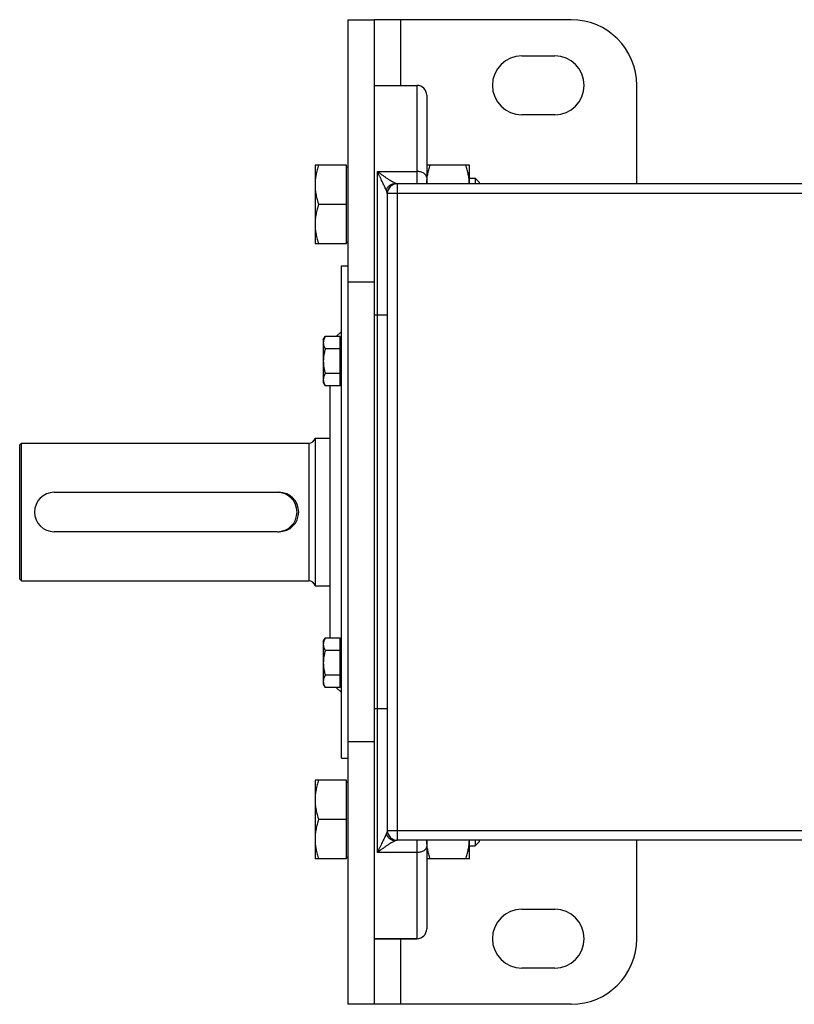
# Model space of a CAD drawing. Units: millimetres. Extents: x -2293 to 1354, y -1210 to 1105.
# Drawn here: x -344 to -108, y -1122 to -822 of the extents above; entities that cross this region are included whole.
import ezdxf

# ---------------------------------------------------------------- set-up
doc = ezdxf.new("R2010")
doc.units = ezdxf.units.MM
doc.header["$LTSCALE"] = 19.36
doc.layers.get('0').update_dxf_attribs({"linetype": 'CONTINUOUS'})
doc.layers.add('3_ALL_AXES', color=7, linetype='CONTINUOUS')

msp = doc.modelspace()

# ---------------------------------------------------------------- linework, layer by layer
at = {"color": 7, "linetype": 'CONTINUOUS'}
for p, q in [((-244.11, -822.02), (-244.11, -1122.02)), ((-244.11, -822.02), (-236.11, -822.02)), ((-236.11, -842.02), (-223.11, -842.02)), ((-220.11, -845.02), (-220.11, -872.02)), ((-254.11, -866.33), (-254.11, -890.33)), ((-244.51, -866.33), (-254.11, -866.33)), ((-244.51, -890.33), (-244.51, -866.33)), ((-244.51, -866.83), (-244.11, -866.83)), ((-207.11, -866.33), (-220.11, -866.33)), ((-207.11, -872.02), (-207.11, -866.33)), ((25.91, -872.02), (-229.14, -872.02)), ((-207.11, -870.33), (-205.34, -870.33)), ((-205.34, -870.33), (-205.34, -872.02)), ((-205.34, -870.33), (-204.11, -871.55)), ((-204.11, -871.55), (-204.11, -872.02)), ((-232.11, -875.02), (-232.11, -1069.02)), ((-244.51, -878.33), (-253.04, -878.33)), ((-244.51, -890.33), (-254.11, -890.33)), ((-244.51, -889.83), (-244.11, -889.83)), ((-246.11, -1047.02), (-246.11, -897.02)), ((-246.11, -897.02), (-244.11, -897.02)), ((-247.65, -918.55), (-246.11, -917.02)), ((-251.61, -919.56), (-251.03, -918.55)), ((-251.61, -919.56), (-251.61, -932.56)), ((-246.51, -918.55), (-251.03, -918.55)), ((-246.51, -933.56), (-246.51, -918.55)), ((-246.51, -919.96), (-246.11, -919.96)), ((-246.51, -922.3), (-251.03, -922.3)), ((-246.51, -929.81), (-251.03, -929.81)), ((-251.61, -932.56), (-251.03, -933.56)), ((-246.51, -932.16), (-246.11, -932.16)), ((-246.51, -933.56), (-251.03, -933.56)), ((-249.51, -1010.47), (-249.51, -933.56)), ((-254.11, -949.52), (-254.11, -994.52)), ((-254.11, -949.52), (-249.51, -949.52)), ((-344.11, -951.52), (-343.61, -951.02)), ((-344.11, -992.52), (-344.11, -951.52)), ((-343.61, -993.02), (-343.61, -951.02)), ((-343.61, -951.02), (-256.05, -951.02)), ((-333.61, -966.02), (-265.61, -966.02)), ((-265.61, -978.02), (-333.61, -978.02)), ((-344.11, -992.52), (-343.61, -993.02)), ((-343.61, -993.02), (-256.05, -993.02)), ((-254.11, -994.52), (-249.51, -994.52)), ((-251.61, -1011.48), (-251.03, -1010.47)), ((-246.51, -1010.47), (-251.03, -1010.47)), ((-246.51, -1025.49), (-246.51, -1010.47)), ((-251.61, -1011.48), (-251.61, -1024.48)), ((-246.51, -1011.88), (-246.11, -1011.88)), ((-246.51, -1014.23), (-251.03, -1014.23)), ((-246.51, -1021.73), (-251.03, -1021.73)), ((-251.61, -1024.48), (-251.03, -1025.49)), ((-246.51, -1025.49), (-251.03, -1025.49)), ((-247.65, -1025.49), (-246.11, -1027.02)), ((-246.51, -1024.08), (-246.11, -1024.08)), ((-246.11, -1047.02), (-244.11, -1047.02)), ((-254.11, -1053.71), (-254.11, -1077.71)), ((-244.51, -1053.71), (-254.11, -1053.71)), ((-244.51, -1077.71), (-244.51, -1053.71)), ((-244.51, -1054.21), (-244.11, -1054.21)), ((-244.51, -1065.71), (-253.04, -1065.71)), ((25.91, -1072.02), (-229.14, -1072.02)), ((-220.11, -1072.02), (-220.11, -1099.02)), ((-207.11, -1077.71), (-207.11, -1072.02)), ((-207.11, -1073.71), (-205.34, -1073.71)), ((-205.34, -1072.02), (-205.34, -1073.71)), ((-205.34, -1073.71), (-204.11, -1072.48)), ((-204.11, -1072.02), (-204.11, -1072.48)), ((-244.51, -1077.71), (-254.11, -1077.71)), ((-244.51, -1077.21), (-244.11, -1077.21)), ((-207.11, -1077.71), (-220.11, -1077.71)), ((-236.11, -1102.02), (-223.11, -1102.02)), ((-236.11, -1122.02), (-244.11, -1122.02))]:
    msp.add_line(p, q, dxfattribs=at)
at = {"color": 3, "linetype": 'CONTINUOUS'}
for p, q in [((-236.11, -822.02), (-236.11, -1122.02)), ((-176.11, -822.02), (-236.11, -822.02)), ((-191.11, -833.02), (-181.11, -833.02)), ((-156.11, -872.02), (-156.11, -842.02)), ((-181.11, -851.02), (-191.11, -851.02)), ((-156.11, -1102.02), (-156.11, -1072.02)), ((-191.11, -1093.02), (-181.11, -1093.02)), ((-181.11, -1111.02), (-191.11, -1111.02)), ((-176.11, -1122.02), (-236.11, -1122.02))]:
    msp.add_line(p, q, dxfattribs=at)
at = {"color": 9, "linetype": 'CONTINUOUS'}
for p, q in [((-228.11, -822.02), (-228.11, -842.02)), ((-223.11, -842.02), (-223.11, -872.02)), ((-235.11, -1075.77), (-235.11, -868.27)), ((-235.11, -868.27), (-223.11, -868.27)), ((-229.11, -872.02), (-229.11, -1072.02)), ((-229.11, -875.02), (-232.11, -875.02)), ((25.89, -875.02), (-229.11, -875.02)), ((-236.11, -902.02), (-244.11, -902.02)), ((-232.11, -912.02), (-236.11, -912.02)), ((-256.05, -951.02), (-256.05, -993.02)), ((-232.11, -1032.02), (-236.11, -1032.02)), ((-236.11, -1042.02), (-244.11, -1042.02)), ((-232.11, -1069.02), (-229.11, -1069.02)), ((-229.11, -1069.02), (25.89, -1069.02)), ((-223.11, -1072.02), (-223.11, -1102.02)), ((-223.11, -1075.77), (-235.11, -1075.77)), ((-228.11, -1102.02), (-228.11, -1122.02))]:
    msp.add_line(p, q, dxfattribs=at)
at = {"color": 3, "linetype": 'CONTINUOUS'}
for centre, radius, start, end in [((-176.11, -842.02), 20, 0, 90), ((-191.11, -842.02), 9, 90, 270), ((-181.11, -842.02), 9, 270, 90), ((-191.11, -1102.02), 9, 90, 270), ((-181.11, -1102.02), 9, 270, 90), ((-176.11, -1102.02), 20, 270, 360)]:
    msp.add_arc(centre, radius, start, end, dxfattribs=at)
at = {"color": 7, "linetype": 'CONTINUOUS'}
for centre, radius, start, end in [((-223.11, -845.02), 3, 0, 90), ((-229.11, -875.02), 3, 90, 180), ((-256.05, -949.02), 2, 270, 345.5225), ((-333.61, -972.02), 6, 90, 270), ((-265.61, -972.02), 6, 270, 90), ((-256.05, -995.02), 2, 14.4775, 90), ((-229.11, -1069.02), 3, 180, 270), ((-223.11, -1099.02), 3, 270, 360)]:
    msp.add_arc(centre, radius, start, end, dxfattribs=at)
at = {"color": 9, "linetype": 'CONTINUOUS'}
for centre, start, end in [((-229.14, -875.02), 90, 176.7952), ((-229.14, -1069.02), 183.2048, 270)]:
    msp.add_arc(centre, 3, start, end, dxfattribs=at)
at = {"color": 7, "linetype": 'CONTINUOUS'}
for points, knots in [([(-253.04, -866.33), (-253.21, -866.81), (-253.5, -867.79), (-253.79, -869.04), (-253.96, -870.05), (-254.05, -870.8), (-254.1, -871.56), (-254.11, -872.07), (-254.11, -872.33)], [0, 0, 0, 0, 0.25139, 0.501691, 0.626501, 0.751118, 0.875595, 1, 1, 1, 1]), ([(-220.11, -872.02), (-220.1, -871.54), (-220.04, -870.57), (-219.81, -869.14), (-219.48, -867.72), (-219.2, -866.79), (-219.04, -866.33)], [0, 0, 0, 0, 0.248838, 0.498271, 0.748618, 1, 1, 1, 1]), ([(-207.12, -872.02), (-207.13, -871.54), (-207.19, -870.57), (-207.41, -869.14), (-207.75, -867.72), (-208.03, -866.79), (-208.19, -866.33)], [0, 0, 0, 0, 0.248838, 0.498271, 0.748618, 1, 1, 1, 1]), ([(-254.11, -872.33), (-254.11, -872.58), (-254.1, -873.09), (-254.05, -873.85), (-253.96, -874.61), (-253.79, -875.61), (-253.5, -876.86), (-253.21, -877.84), (-253.04, -878.33)], [0, 0, 0, 0, 0.124405, 0.248881, 0.373498, 0.498307, 0.748609, 1, 1, 1, 1]), ([(-232.44, -873.95), (-232.39, -873.81), (-232.27, -873.52), (-232.02, -873.12), (-231.71, -872.77), (-231.35, -872.47), (-230.95, -872.22), (-230.52, -872.04), (-230.06, -871.94), (-229.75, -871.91), (-229.59, -871.91)], [0, 0, 0, 0, 0.124373, 0.248915, 0.373656, 0.498605, 0.623751, 0.749065, 0.874501, 1, 1, 1, 1]), ([(-253.04, -878.33), (-253.21, -878.81), (-253.5, -879.79), (-253.79, -881.04), (-253.96, -882.05), (-254.05, -882.8), (-254.1, -883.56), (-254.11, -884.07), (-254.11, -884.33)], [0, 0, 0, 0, 0.25139, 0.501691, 0.626501, 0.751118, 0.875595, 1, 1, 1, 1]), ([(-254.11, -884.33), (-254.11, -884.58), (-254.1, -885.09), (-254.05, -885.85), (-253.96, -886.61), (-253.79, -887.61), (-253.5, -888.86), (-253.21, -889.84), (-253.04, -890.33)], [0, 0, 0, 0, 0.124405, 0.248881, 0.373498, 0.498307, 0.748609, 1, 1, 1, 1]), ([(-251.03, -918.55), (-251.12, -918.7), (-251.28, -919), (-251.47, -919.47), (-251.57, -919.87), (-251.61, -920.19), (-251.61, -920.35), (-251.61, -920.43)], [0, 0, 0, 0, 0.261592, 0.514394, 0.759441, 0.880036, 1, 1, 1, 1]), ([(-251.61, -920.43), (-251.61, -920.51), (-251.61, -920.67), (-251.57, -920.98), (-251.47, -921.38), (-251.28, -921.85), (-251.12, -922.15), (-251.03, -922.3)], [0, 0, 0, 0, 0.119964, 0.240557, 0.485603, 0.738406, 1, 1, 1, 1]), ([(-251.03, -922.3), (-251.12, -922.61), (-251.28, -923.22), (-251.47, -924.16), (-251.59, -925.1), (-251.61, -925.74), (-251.61, -926.06)], [0, 0, 0, 0, 0.250015, 0.500019, 0.750012, 1, 1, 1, 1]), ([(-251.61, -926.06), (-251.61, -926.37), (-251.59, -927.01), (-251.47, -927.95), (-251.28, -928.89), (-251.12, -929.5), (-251.03, -929.81)], [0, 0, 0, 0, 0.249986, 0.499979, 0.749983, 1, 1, 1, 1]), ([(-251.03, -929.81), (-251.12, -929.96), (-251.28, -930.26), (-251.47, -930.73), (-251.57, -931.13), (-251.61, -931.45), (-251.61, -931.61), (-251.61, -931.68)], [0, 0, 0, 0, 0.261592, 0.514394, 0.759441, 0.880036, 1, 1, 1, 1]), ([(-251.61, -931.68), (-251.61, -931.76), (-251.61, -931.92), (-251.57, -932.24), (-251.47, -932.64), (-251.28, -933.11), (-251.12, -933.41), (-251.03, -933.56)], [0, 0, 0, 0, 0.119964, 0.240557, 0.485603, 0.738406, 1, 1, 1, 1]), ([(-251.03, -1010.47), (-251.12, -1010.62), (-251.28, -1010.93), (-251.47, -1011.39), (-251.57, -1011.79), (-251.61, -1012.11), (-251.61, -1012.27), (-251.61, -1012.35)], [0, 0, 0, 0, 0.261592, 0.514394, 0.759441, 0.880036, 1, 1, 1, 1]), ([(-251.61, -1012.35), (-251.61, -1012.43), (-251.61, -1012.59), (-251.57, -1012.91), (-251.47, -1013.31), (-251.28, -1013.77), (-251.12, -1014.08), (-251.03, -1014.23)], [0, 0, 0, 0, 0.119964, 0.240557, 0.485603, 0.738406, 1, 1, 1, 1]), ([(-251.03, -1014.23), (-251.12, -1014.53), (-251.28, -1015.15), (-251.47, -1016.08), (-251.59, -1017.03), (-251.61, -1017.66), (-251.61, -1017.98)], [0, 0, 0, 0, 0.250015, 0.500019, 0.750012, 1, 1, 1, 1]), ([(-251.61, -1017.98), (-251.61, -1018.3), (-251.59, -1018.93), (-251.47, -1019.88), (-251.28, -1020.81), (-251.12, -1021.43), (-251.03, -1021.73)], [0, 0, 0, 0, 0.249986, 0.499979, 0.749983, 1, 1, 1, 1]), ([(-251.03, -1021.73), (-251.12, -1021.88), (-251.28, -1022.18), (-251.47, -1022.65), (-251.57, -1023.05), (-251.61, -1023.37), (-251.61, -1023.53), (-251.61, -1023.61)], [0, 0, 0, 0, 0.261592, 0.514394, 0.759441, 0.880036, 1, 1, 1, 1]), ([(-251.61, -1023.61), (-251.61, -1023.69), (-251.61, -1023.85), (-251.57, -1024.17), (-251.47, -1024.57), (-251.28, -1025.03), (-251.12, -1025.34), (-251.03, -1025.49)], [0, 0, 0, 0, 0.119964, 0.240557, 0.485603, 0.738406, 1, 1, 1, 1]), ([(-253.04, -1053.71), (-253.21, -1054.2), (-253.5, -1055.18), (-253.79, -1056.42), (-253.96, -1057.43), (-254.05, -1058.19), (-254.1, -1058.95), (-254.11, -1059.46), (-254.11, -1059.71)], [0, 0, 0, 0, 0.25139, 0.501691, 0.626501, 0.751118, 0.875595, 1, 1, 1, 1]), ([(-254.11, -1059.71), (-254.11, -1059.96), (-254.1, -1060.47), (-254.05, -1061.23), (-253.96, -1061.99), (-253.79, -1063), (-253.5, -1064.24), (-253.21, -1065.22), (-253.04, -1065.71)], [0, 0, 0, 0, 0.124405, 0.248881, 0.373498, 0.498307, 0.748609, 1, 1, 1, 1]), ([(-253.04, -1065.71), (-253.21, -1066.2), (-253.5, -1067.18), (-253.79, -1068.42), (-253.96, -1069.43), (-254.05, -1070.19), (-254.1, -1070.95), (-254.11, -1071.46), (-254.11, -1071.71)], [0, 0, 0, 0, 0.25139, 0.501691, 0.626501, 0.751118, 0.875595, 1, 1, 1, 1]), ([(-232.44, -1070.08), (-232.39, -1070.23), (-232.27, -1070.52), (-232.02, -1070.91), (-231.71, -1071.27), (-231.35, -1071.57), (-230.95, -1071.81), (-230.52, -1071.99), (-230.06, -1072.1), (-229.75, -1072.12), (-229.59, -1072.12)], [0, 0, 0, 0, 0.124373, 0.248915, 0.373656, 0.498605, 0.623751, 0.749065, 0.874501, 1, 1, 1, 1]), ([(-254.11, -1071.71), (-254.11, -1071.96), (-254.1, -1072.47), (-254.05, -1073.23), (-253.96, -1073.99), (-253.79, -1075), (-253.5, -1076.24), (-253.21, -1077.22), (-253.04, -1077.71)], [0, 0, 0, 0, 0.124405, 0.248881, 0.373498, 0.498307, 0.748609, 1, 1, 1, 1]), ([(-219.04, -1077.71), (-219.2, -1077.25), (-219.48, -1076.32), (-219.81, -1074.9), (-220.04, -1073.46), (-220.1, -1072.5), (-220.11, -1072.02)], [0, 0, 0, 0, 0.251381, 0.501727, 0.751161, 1, 1, 1, 1]), ([(-208.19, -1077.71), (-208.03, -1077.25), (-207.75, -1076.32), (-207.41, -1074.9), (-207.19, -1073.46), (-207.13, -1072.5), (-207.12, -1072.02)], [0, 0, 0, 0, 0.251381, 0.501727, 0.751161, 1, 1, 1, 1])]:
    msp.add_open_spline(points, degree=3, knots=knots, dxfattribs=at)
at = {"color": 9, "linetype": 'CONTINUOUS'}
for points, knots in [([(-229.59, -871.91), (-229.65, -871.88), (-229.79, -871.81), (-230.03, -871.69), (-230.29, -871.54), (-230.7, -871.31), (-231.26, -870.98), (-231.97, -870.54), (-232.73, -870.04), (-233.37, -869.59), (-233.9, -869.21), (-234.24, -868.96), (-234.51, -868.75), (-234.71, -868.59), (-234.91, -868.43), (-235.05, -868.32), (-235.11, -868.27)], [0, 0, 0, 0, 0.032334, 0.071935, 0.117735, 0.168786, 0.28352, 0.411187, 0.548502, 0.693305, 0.768042, 0.844144, 0.88267, 0.921496, 0.960609, 1, 1, 1, 1]), ([(-232.44, -873.95), (-232.48, -873.86), (-232.57, -873.66), (-232.75, -873.25), (-233.01, -872.71), (-233.33, -872.03), (-233.67, -871.32), (-233.96, -870.72), (-234.2, -870.22), (-234.38, -869.84), (-234.56, -869.45), (-234.72, -869.13), (-234.84, -868.87), (-234.93, -868.67), (-235.02, -868.47), (-235.08, -868.33), (-235.11, -868.27)], [0, 0, 0, 0, 0.050023, 0.102966, 0.215707, 0.335501, 0.460744, 0.590409, 0.656672, 0.723799, 0.791735, 0.860436, 0.895062, 0.929867, 0.964848, 1, 1, 1, 1]), ([(-220.11, -870.14), (-220.11, -870.08), (-220.12, -869.96), (-220.17, -869.77), (-220.24, -869.59), (-220.34, -869.42), (-220.47, -869.25), (-220.68, -869.04), (-221, -868.8), (-221.45, -868.57), (-221.97, -868.4), (-222.53, -868.29), (-222.92, -868.27), (-223.11, -868.27)], [0, 0, 0, 0, 0.047555, 0.095812, 0.145416, 0.196913, 0.250724, 0.307133, 0.428109, 0.559908, 0.700973, 0.848735, 1, 1, 1, 1]), ([(-229.14, -872.02), (-229.15, -872.02), (-229.17, -872.02), (-229.21, -872.01), (-229.25, -872), (-229.31, -871.99), (-229.37, -871.97), (-229.46, -871.95), (-229.54, -871.93), (-229.59, -871.91)], [0, 0, 0, 0, 0.061059, 0.14416, 0.247309, 0.368538, 0.506005, 0.658041, 1, 1, 1, 1]), ([(-232.13, -874.85), (-232.14, -874.82), (-232.15, -874.76), (-232.18, -874.66), (-232.21, -874.56), (-232.27, -874.4), (-232.34, -874.2), (-232.41, -874.04), (-232.44, -873.95)], [0, 0, 0, 0, 0.097824, 0.204447, 0.31945, 0.44229, 0.709081, 1, 1, 1, 1]), ([(-232.11, -875.02), (-232.11, -875), (-232.12, -874.95), (-232.12, -874.89), (-232.13, -874.85)], [0, 0, 0, 0, 0.247137, 1, 1, 1, 1]), ([(-232.44, -1070.08), (-232.48, -1070.18), (-232.57, -1070.38), (-232.75, -1070.79), (-233.01, -1071.33), (-233.33, -1072), (-233.67, -1072.71), (-233.96, -1073.32), (-234.2, -1073.82), (-234.38, -1074.2), (-234.56, -1074.58), (-234.72, -1074.91), (-234.84, -1075.17), (-234.93, -1075.37), (-235.02, -1075.57), (-235.08, -1075.7), (-235.11, -1075.77)], [0, 0, 0, 0, 0.050023, 0.102966, 0.215707, 0.335501, 0.460744, 0.590409, 0.656672, 0.723799, 0.791735, 0.860436, 0.895062, 0.929867, 0.964848, 1, 1, 1, 1]), ([(-232.13, -1069.19), (-232.14, -1069.22), (-232.15, -1069.28), (-232.18, -1069.38), (-232.21, -1069.48), (-232.27, -1069.63), (-232.34, -1069.83), (-232.41, -1070), (-232.44, -1070.08)], [0, 0, 0, 0, 0.097824, 0.204447, 0.31945, 0.44229, 0.709081, 1, 1, 1, 1]), ([(-232.11, -1069.02), (-232.11, -1069.03), (-232.12, -1069.09), (-232.12, -1069.14), (-232.13, -1069.19)], [0, 0, 0, 0, 0.247137, 1, 1, 1, 1]), ([(-229.59, -1072.12), (-229.65, -1072.15), (-229.79, -1072.23), (-230.03, -1072.35), (-230.29, -1072.49), (-230.7, -1072.72), (-231.26, -1073.05), (-231.97, -1073.49), (-232.73, -1073.99), (-233.37, -1074.44), (-233.9, -1074.83), (-234.24, -1075.08), (-234.51, -1075.28), (-234.71, -1075.44), (-234.91, -1075.6), (-235.05, -1075.71), (-235.11, -1075.77)], [0, 0, 0, 0, 0.032334, 0.071935, 0.117735, 0.168786, 0.28352, 0.411187, 0.548502, 0.693305, 0.768042, 0.844144, 0.88267, 0.921496, 0.960609, 1, 1, 1, 1]), ([(-229.14, -1072.02), (-229.15, -1072.02), (-229.17, -1072.02), (-229.21, -1072.02), (-229.25, -1072.03), (-229.31, -1072.05), (-229.37, -1072.06), (-229.46, -1072.09), (-229.54, -1072.11), (-229.59, -1072.12)], [0, 0, 0, 0, 0.061059, 0.14416, 0.247309, 0.368538, 0.506005, 0.658041, 1, 1, 1, 1]), ([(-220.11, -1073.89), (-220.11, -1073.95), (-220.12, -1074.08), (-220.17, -1074.26), (-220.24, -1074.44), (-220.34, -1074.61), (-220.47, -1074.78), (-220.68, -1075), (-221, -1075.24), (-221.45, -1075.47), (-221.97, -1075.64), (-222.53, -1075.74), (-222.92, -1075.77), (-223.11, -1075.77)], [0, 0, 0, 0, 0.047555, 0.095812, 0.145416, 0.196913, 0.250724, 0.307133, 0.428109, 0.559908, 0.700973, 0.848735, 1, 1, 1, 1])]:
    msp.add_open_spline(points, degree=3, knots=knots, dxfattribs=at)
at = {"layer": '3_ALL_AXES', "color": 7, "linetype": 'CONTINUOUS'}
for p, q in [((-265.61, -966.02), (-265.11, -966.02)), ((-265.61, -978.02), (-265.11, -978.02)), ((-223.11, -1102.02), (-236.11, -1102.02))]:
    msp.add_line(p, q, dxfattribs=at)
msp.add_arc((-265.11, -972.02), 6, 270, 90, dxfattribs=at)

doc.saveas('drawing.dxf')
